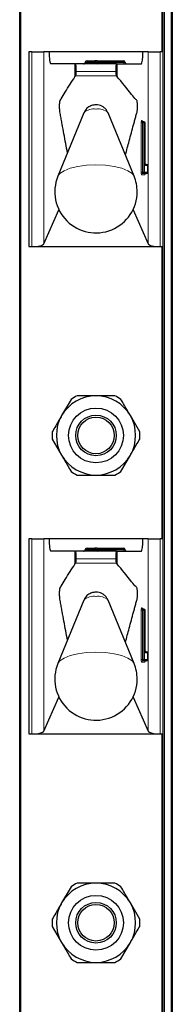
# Model space of a CAD drawing. Units: millimetres. Extents: x 0 to 210, y 0 to 297.
# Drawn here: x 70 to 71, y 242 to 250 of the extents above; entities that cross this region are included whole.
import ezdxf

# ---------------------------------------------------------------- set-up
doc = ezdxf.new("R2010")
doc.units = ezdxf.units.MM

msp = doc.modelspace()

# ---------------------------------------------------------------- linework, layer by layer
at = {"color": 7, "linetype": 'Continuous', "lineweight": 25}
for p, q in [((70.08139, 184.41473), (70.08139, 263.88973)), ((71.33139, 263.88973), (71.33139, 184.41473)), ((71.25639, 249.58973), (71.25639, 251.98973)), ((70.15639, 249.58973), (70.15639, 247.98973)), ((70.18015, 249.58973), (70.15639, 249.58973)), ((70.18015, 249.58973), (70.27944, 249.58973)), ((70.32274, 249.58973), (70.27944, 249.58973)), ((71.09005, 249.58973), (70.32274, 249.58973)), ((71.13335, 249.58973), (71.09005, 249.58973)), ((71.13335, 249.58973), (71.23264, 249.58973)), ((71.25639, 249.58973), (71.23264, 249.58973)), ((71.25639, 247.98973), (71.25639, 249.58973)), ((70.5342, 249.48973), (70.33471, 249.48973)), ((70.5342, 249.48973), (70.53854, 249.48973)), ((70.87441, 249.48973), (70.53854, 249.48973)), ((70.61889, 249.50473), (70.61889, 249.49973)), ((70.63304, 249.51473), (70.69639, 249.51473)), ((70.71639, 249.51473), (70.69639, 249.51473)), ((70.70639, 249.50473), (70.70639, 249.49973)), ((70.71639, 249.51473), (70.93389, 249.51473)), ((70.87441, 249.48973), (70.87859, 249.48973)), ((70.87859, 249.48973), (71.07808, 249.48973)), ((70.94389, 249.50473), (70.94389, 249.49973)), ((70.5342, 249.38306), (70.53976, 249.39064)), ((70.87339, 249.39042), (70.87859, 249.38412)), ((70.6078, 249.08877), (70.39414, 248.5678)), ((71.01865, 248.5678), (70.80499, 249.08877)), ((71.0882, 249.01473), (71.09316, 249.01473)), ((71.09316, 249.01473), (71.0997, 249.01473)), ((71.1097, 248.67473), (71.1097, 249.00473)), ((71.1097, 248.67473), (71.10963, 248.67473)), ((71.11007, 248.66473), (71.12049, 248.66473)), ((71.13049, 248.59973), (71.13049, 248.65473)), ((71.09316, 248.58973), (71.0882, 248.58973)), ((71.12049, 248.58973), (71.09316, 248.58973)), ((70.27944, 248.01354), (70.40286, 248.29218)), ((71.00993, 248.29218), (71.13335, 248.01354)), ((70.15639, 247.98973), (70.18015, 247.98973)), ((70.18015, 247.98973), (71.23264, 247.98973)), ((71.23264, 247.98973), (71.25639, 247.98973)), ((71.25639, 245.58973), (71.25639, 247.98973)), ((70.50177, 246.73532), (70.42494, 246.60223)), ((71.06469, 246.46915), (70.98785, 246.60223)), ((70.3481, 246.41032), (70.42494, 246.27723)), ((70.91102, 246.14415), (70.98785, 246.27723)), ((70.15639, 245.58973), (70.15639, 243.98973)), ((70.18015, 245.58973), (70.15639, 245.58973)), ((70.18015, 245.58973), (70.27944, 245.58973)), ((70.32274, 245.58973), (70.27944, 245.58973)), ((71.09005, 245.58973), (70.32274, 245.58973)), ((71.13335, 245.58973), (71.09005, 245.58973)), ((71.13335, 245.58973), (71.23264, 245.58973)), ((71.25639, 245.58973), (71.23264, 245.58973)), ((71.25639, 243.98973), (71.25639, 245.58973)), ((70.5342, 245.48973), (70.33471, 245.48973)), ((70.5342, 245.48973), (70.53854, 245.48973)), ((70.87441, 245.48973), (70.53854, 245.48973)), ((70.61889, 245.50473), (70.61889, 245.49973)), ((70.63304, 245.51473), (70.69639, 245.51473)), ((70.71639, 245.51473), (70.69639, 245.51473)), ((70.70639, 245.50473), (70.70639, 245.49973)), ((70.71639, 245.51473), (70.93389, 245.51473)), ((70.87441, 245.48973), (70.87859, 245.48973)), ((70.87859, 245.48973), (71.07808, 245.48973)), ((70.94389, 245.50473), (70.94389, 245.49973)), ((70.5342, 245.38306), (70.53976, 245.39064)), ((70.87339, 245.39042), (70.87859, 245.38412)), ((70.6078, 245.08877), (70.39414, 244.5678)), ((71.01865, 244.5678), (70.80499, 245.08877)), ((71.0882, 245.01473), (71.09316, 245.01473)), ((71.09316, 245.01473), (71.0997, 245.01473)), ((71.1097, 244.67473), (71.1097, 245.00473)), ((71.1097, 244.67473), (71.10963, 244.67473)), ((71.11007, 244.66473), (71.12049, 244.66473)), ((71.13049, 244.59973), (71.13049, 244.65473)), ((71.09316, 244.58973), (71.0882, 244.58973)), ((71.12049, 244.58973), (71.09316, 244.58973)), ((70.27944, 244.01354), (70.40286, 244.29218)), ((71.00993, 244.29218), (71.13335, 244.01354)), ((70.15639, 243.98973), (70.18015, 243.98973)), ((70.18015, 243.98973), (71.23264, 243.98973)), ((71.23264, 243.98973), (71.25639, 243.98973)), ((71.25639, 241.58973), (71.25639, 243.98973)), ((70.50177, 242.73532), (70.42494, 242.60223)), ((71.06469, 242.46915), (70.98785, 242.60223)), ((70.3481, 242.41032), (70.42494, 242.27723)), ((70.91102, 242.14415), (70.98785, 242.27723))]:
    msp.add_line(p, q, dxfattribs=at)
at = {"color": 8, "linetype": 'Continuous', "lineweight": 18}
for p, q in [((70.09139, 263.88973), (70.09139, 184.41473)), ((71.26639, 263.88973), (71.26639, 184.41473)), ((71.32139, 184.41473), (71.32139, 263.88973)), ((71.24639, 249.58973), (71.24639, 251.98973)), ((70.18015, 247.98973), (70.18015, 249.58973)), ((70.27944, 249.58973), (70.27944, 248.01354)), ((71.13335, 248.01354), (71.13335, 249.58973)), ((71.23264, 249.58973), (71.23264, 247.98973)), ((70.5342, 249.38306), (70.5342, 249.48973)), ((70.68932, 249.50473), (70.61889, 249.50473)), ((70.61889, 249.49973), (70.68932, 249.49973)), ((70.70639, 249.50473), (70.68932, 249.50473)), ((70.68932, 249.49973), (70.68932, 249.50473)), ((70.70639, 249.49973), (70.68932, 249.49973)), ((70.71639, 249.50473), (70.70639, 249.50473)), ((70.71639, 249.49973), (70.70639, 249.49973)), ((70.71639, 249.50473), (70.71639, 249.51473)), ((70.71639, 249.50473), (70.71639, 249.49973)), ((70.93389, 249.50473), (70.71639, 249.50473)), ((70.71639, 249.48973), (70.71639, 249.49973)), ((70.71639, 249.49973), (70.93389, 249.49973)), ((70.87859, 249.38412), (70.87859, 249.48973)), ((70.93389, 249.50473), (70.93389, 249.51473)), ((70.93389, 249.49973), (70.93389, 249.50473)), ((70.94389, 249.50473), (70.93389, 249.50473)), ((70.93389, 249.48973), (70.93389, 249.49973)), ((70.94389, 249.49973), (70.93389, 249.49973)), ((70.86829, 249.42632), (70.5449, 249.42632)), ((70.53976, 249.39064), (70.87339, 249.39042)), ((71.07589, 248.59973), (71.07589, 249.00473)), ((71.08701, 249.00473), (71.07589, 249.00473)), ((71.07827, 249.02473), (71.0848, 249.02473)), ((71.08701, 249.00473), (71.08701, 248.59973)), ((71.09197, 249.00473), (71.08701, 249.00473)), ((71.09197, 248.59973), (71.09197, 249.00473)), ((71.10309, 249.00473), (71.09197, 249.00473)), ((71.10309, 249.00473), (71.10309, 248.59973)), ((71.10963, 249.00473), (71.10309, 249.00473)), ((71.10963, 248.67473), (71.10963, 249.00473)), ((71.10963, 249.00473), (71.1097, 249.00473)), ((71.08701, 248.59973), (71.07589, 248.59973)), ((71.08701, 248.59973), (71.09197, 248.59973)), ((71.10309, 248.59973), (71.09197, 248.59973)), ((71.10309, 248.59973), (71.13042, 248.59973)), ((71.13042, 248.65473), (71.112, 248.65473)), ((71.13042, 248.59973), (71.13042, 248.65473)), ((71.13049, 248.65473), (71.13042, 248.65473)), ((71.13049, 248.59973), (71.13042, 248.59973)), ((71.1056, 248.57973), (71.07827, 248.57973)), ((71.24639, 245.58973), (71.24639, 247.98973)), ((70.18015, 243.98973), (70.18015, 245.58973)), ((70.27944, 245.58973), (70.27944, 244.01354)), ((71.13335, 244.01354), (71.13335, 245.58973)), ((71.23264, 245.58973), (71.23264, 243.98973)), ((70.5342, 245.38306), (70.5342, 245.48973)), ((70.68932, 245.50473), (70.61889, 245.50473)), ((70.61889, 245.49973), (70.68932, 245.49973)), ((70.70639, 245.50473), (70.68932, 245.50473)), ((70.68932, 245.49973), (70.68932, 245.50473)), ((70.70639, 245.49973), (70.68932, 245.49973)), ((70.71639, 245.50473), (70.70639, 245.50473)), ((70.71639, 245.49973), (70.70639, 245.49973)), ((70.71639, 245.50473), (70.71639, 245.51473)), ((70.71639, 245.50473), (70.71639, 245.49973)), ((70.93389, 245.50473), (70.71639, 245.50473)), ((70.71639, 245.48973), (70.71639, 245.49973)), ((70.71639, 245.49973), (70.93389, 245.49973)), ((70.87859, 245.38412), (70.87859, 245.48973)), ((70.93389, 245.50473), (70.93389, 245.51473)), ((70.93389, 245.49973), (70.93389, 245.50473)), ((70.94389, 245.50473), (70.93389, 245.50473)), ((70.93389, 245.48973), (70.93389, 245.49973)), ((70.94389, 245.49973), (70.93389, 245.49973)), ((70.53976, 245.39064), (70.87339, 245.39042)), ((70.86829, 245.42632), (70.5449, 245.42632)), ((71.07589, 244.59973), (71.07589, 245.00473)), ((71.08701, 245.00473), (71.07589, 245.00473)), ((71.07827, 245.02473), (71.0848, 245.02473)), ((71.08701, 245.00473), (71.08701, 244.59973)), ((71.09197, 245.00473), (71.08701, 245.00473)), ((71.10309, 245.00473), (71.09197, 245.00473)), ((71.09197, 244.59973), (71.09197, 245.00473)), ((71.10309, 245.00473), (71.10309, 244.59973)), ((71.10963, 245.00473), (71.10309, 245.00473)), ((71.10963, 244.67473), (71.10963, 245.00473)), ((71.10963, 245.00473), (71.1097, 245.00473)), ((71.13042, 244.65473), (71.112, 244.65473)), ((71.13042, 244.59973), (71.13042, 244.65473)), ((71.13049, 244.65473), (71.13042, 244.65473)), ((71.08701, 244.59973), (71.07589, 244.59973)), ((71.1056, 244.57973), (71.07827, 244.57973)), ((71.08701, 244.59973), (71.09197, 244.59973)), ((71.10309, 244.59973), (71.09197, 244.59973)), ((71.10309, 244.59973), (71.13042, 244.59973)), ((71.13049, 244.59973), (71.13042, 244.59973)), ((71.24639, 241.58973), (71.24639, 243.98973))]:
    msp.add_line(p, q, dxfattribs=at)
at = {"color": 8, "linetype": 'Continuous', "lineweight": 18, "flags": 128}
for points in [[(71.01865, 248.5678), (71.00329, 248.58913), (70.96859, 248.61272), (70.91817, 248.63272), (70.85505, 248.64792), (70.78302, 248.65743), (70.70639, 248.66066), (70.62977, 248.65743), (70.55774, 248.64792), (70.49462, 248.63272), (70.4442, 248.61272), (70.40949, 248.58913), (70.39414, 248.5678)], [(71.01865, 244.5678), (71.00329, 244.58913), (70.96859, 244.61272), (70.91817, 244.63272), (70.85505, 244.64792), (70.78302, 244.65743), (70.70639, 244.66066), (70.62977, 244.65743), (70.55774, 244.64792), (70.49462, 244.63272), (70.4442, 244.61272), (70.40949, 244.58913), (70.39414, 244.5678)]]:
    msp.add_lwpolyline(points, dxfattribs=at)
at = {"color": 7, "linetype": 'Continuous', "lineweight": 25}
for centre, radius in [((70.70639, 246.43973), 0.22476), ((70.70639, 246.43973), 0.16617), ((70.70639, 246.43973), 0.15), ((70.70639, 242.43973), 0.22476), ((70.70639, 242.43973), 0.16617), ((70.70639, 242.43973), 0.15)]:
    msp.add_circle(centre, radius, dxfattribs=at)
at = {"color": 8, "linetype": 'Continuous', "lineweight": 18}
for centre, radius, start, end in [((70.68048, 249.49848), 0.00893, 281.421754, 8.049467), ((70.69816, 249.50598), 0.00893, 101.421754, 188.049467), ((70.68654, 249.00444), 0.11537, 80.088173, 133.035981), ((70.72625, 249.00444), 0.11537, 46.964019, 99.911827), ((71.11976, 249.00966), 0.04414, 160.036754, 186.411808), ((71.08823, 249.0247), 0.00996, 179.79708, 269.795633), ((71.07953, 249.02061), 0.00669, 1.490917, 38.023379), ((71.09477, 249.0247), 0.00996, 179.79708, 269.795633), ((71.10894, 249.0072), 0.02207, 160.036754, 186.411808), ((71.11391, 249.0072), 0.02207, 160.036754, 186.411808), ((71.09313, 249.00477), 0.00996, 359.79708, 89.795633), ((71.09966, 249.00477), 0.00996, 359.79708, 89.795633), ((71.11976, 248.5948), 0.04414, 173.588192, 199.963246), ((71.10894, 248.59727), 0.02207, 173.588192, 199.963246), ((71.11391, 248.59727), 0.02207, 173.588192, 199.963246), ((71.09313, 248.5997), 0.00996, 270.204367, 0.20292), ((71.15349, 248.6698), 0.04414, 173.588192, 199.963246), ((71.11553, 248.67462), 0.00988, 234.735876, 269.975475), ((71.10195, 248.65473), 0.01005, 359.987517, 29.665117), ((71.12045, 248.65477), 0.00996, 359.79708, 89.795633), ((71.12045, 248.5997), 0.00996, 270.204367, 0.20292), ((71.08823, 248.57977), 0.00996, 90.204367, 180.20292), ((71.11556, 248.57977), 0.00996, 90.204367, 180.20292), ((71.10026, 248.58389), 0.00676, 322.061662, 358.734869), ((70.68048, 245.49848), 0.00893, 281.421754, 8.049467), ((70.69816, 245.50598), 0.00893, 101.421754, 188.049467), ((70.68654, 245.00444), 0.11537, 80.088173, 133.035981), ((70.72625, 245.00444), 0.11537, 46.964019, 99.911827), ((71.11976, 245.00966), 0.04414, 160.036754, 186.411808), ((71.08823, 245.0247), 0.00996, 179.79708, 269.795633), ((71.07953, 245.02061), 0.00669, 1.490917, 38.023379), ((71.09477, 245.0247), 0.00996, 179.79708, 269.795633), ((71.10894, 245.0072), 0.02207, 160.036754, 186.411808), ((71.11391, 245.0072), 0.02207, 160.036754, 186.411808), ((71.09313, 245.00477), 0.00996, 359.79708, 89.795633), ((71.09966, 245.00477), 0.00996, 359.79708, 89.795633), ((71.15349, 244.6698), 0.04414, 173.588192, 199.963246), ((71.11553, 244.67462), 0.00988, 234.735876, 269.975475), ((71.10195, 244.65473), 0.01005, 359.987517, 29.665117), ((71.12045, 244.65477), 0.00996, 359.79708, 89.795633), ((71.11976, 244.5948), 0.04414, 173.588192, 199.963246), ((71.08823, 244.57977), 0.00996, 90.204367, 180.20292), ((71.10894, 244.59727), 0.02207, 173.588192, 199.963246), ((71.11391, 244.59727), 0.02207, 173.588192, 199.963246), ((71.09313, 244.5997), 0.00996, 270.204367, 0.20292), ((71.11556, 244.57977), 0.00996, 90.204367, 180.20292), ((71.10026, 244.58389), 0.00676, 322.061662, 358.734869), ((71.12045, 244.5997), 0.00996, 270.204367, 0.20292)]:
    msp.add_arc(centre, radius, start, end, dxfattribs=at)
at = {"color": 7, "linetype": 'Continuous', "lineweight": 25}
for centre, radius, start, end in [((70.69639, 249.50473), 0.01, 0, 90), ((70.71639, 249.49973), 0.01, 180, 270), ((70.93389, 249.50473), 0.01, 0, 90), ((70.95389, 249.49973), 0.01, 180, 270), ((71.0997, 249.00473), 0.01, 0, 90), ((71.12049, 248.65473), 0.01, 0, 90), ((71.12049, 248.59973), 0.01, 270, 0), ((70.70639, 248.43973), 0.3375, 157.699927, 0), ((70.70639, 248.43973), 0.3375, 0, 22.300073), ((70.70639, 246.43973), 0.325, 90, 150), ((70.70639, 246.43973), 0.3595, 115.306591, 124.693409), ((70.70639, 246.43973), 0.325, 30, 90), ((70.70639, 246.43973), 0.3595, 55.306591, 64.693409), ((70.70639, 246.43973), 0.325, 150, 210), ((70.70639, 246.43973), 0.325, 330, 30), ((70.70639, 246.43973), 0.3595, 175.306591, 184.693409), ((70.70639, 246.43973), 0.3595, 355.306591, 4.693409), ((70.70639, 246.43973), 0.325, 210, 270), ((70.70639, 246.43973), 0.325, 270, 330), ((70.70639, 246.43973), 0.3595, 235.306591, 244.693409), ((70.70639, 246.43973), 0.3595, 295.306591, 304.693409), ((70.69639, 245.50473), 0.01, 0, 90), ((70.71639, 245.49973), 0.01, 180, 270), ((70.93389, 245.50473), 0.01, 0, 90), ((70.95389, 245.49973), 0.01, 180, 270), ((71.0997, 245.00473), 0.01, 0, 90), ((71.12049, 244.65473), 0.01, 0, 90), ((70.70639, 244.43973), 0.3375, 157.699927, 0), ((70.70639, 244.43973), 0.3375, 0, 22.300073), ((71.12049, 244.59973), 0.01, 270, 0), ((70.70639, 242.43973), 0.325, 90, 150), ((70.70639, 242.43973), 0.3595, 115.306591, 124.693409), ((70.70639, 242.43973), 0.325, 30, 90), ((70.70639, 242.43973), 0.3595, 55.306591, 64.693409), ((70.70639, 242.43973), 0.325, 150, 210), ((70.70639, 242.43973), 0.325, 330, 30), ((70.70639, 242.43973), 0.3595, 175.306591, 184.693409), ((70.70639, 242.43973), 0.3595, 355.306591, 4.693409), ((70.70639, 242.43973), 0.325, 210, 270), ((70.70639, 242.43973), 0.325, 270, 330), ((70.70639, 242.43973), 0.3595, 235.306591, 244.693409), ((70.70639, 242.43973), 0.3595, 295.306591, 304.693409)]:
    msp.add_arc(centre, radius, start, end, dxfattribs=at)
for centre, major_axis, ratio, start_param, end_param in [((70.33471, 249.58973), (0, 0.1), 0.1196606, 1.5707963, 3.1415927), ((71.07808, 249.58973), (0, 0.1), 0.1196606, 3.1415927, 4.712389), ((70.53854, 249.43973), (0, 0.05), 0.1320643, 4.4407654, 6.2831853), ((70.60475, 249.49973), (-0.01414, 0), 0.7071068, 1.5707963, 3.1415927), ((70.63304, 249.50473), (-0.01414, 0), 0.7071068, 4.712389, 6.2831853), ((70.87441, 249.43973), (0, 0.05), 0.1271512, 0, 1.84242), ((70.18015, 248.01675), (0.1, 0), 0.2701583, 4.712389, 6.164091), ((71.23264, 248.01675), (0.1, 0), 0.2701583, 3.260687, 4.712389), ((70.33471, 245.58973), (0, 0.1), 0.1196606, 1.5707963, 3.1415927), ((71.07808, 245.58973), (0, 0.1), 0.1196606, 3.1415927, 4.712389), ((70.53854, 245.43973), (0, 0.05), 0.1320643, 4.4407654, 6.2831853), ((70.60475, 245.49973), (-0.01414, 0), 0.7071068, 1.5707963, 3.1415927), ((70.63304, 245.50473), (-0.01414, 0), 0.7071068, 4.712389, 6.2831853), ((70.87441, 245.43973), (0, 0.05), 0.1271512, 0, 1.84242), ((70.18015, 244.01675), (0.1, 0), 0.2701583, 4.712389, 6.164091), ((71.23264, 244.01675), (0.1, 0), 0.2701583, 3.260687, 4.712389)]:
    msp.add_ellipse(centre, major_axis=major_axis, ratio=ratio, start_param=start_param, end_param=end_param, dxfattribs=at)
for points, knots in [([(70.53976, 249.39064), (70.54048, 249.39223), (70.54192, 249.3954), (70.54365, 249.40671), (70.54455, 249.41789), (70.54484, 249.42479), (70.5449, 249.42632)], [0, 0, 0, 0, 0.3051173, 0.610287, 0.9139057, 1, 1, 1, 1]), ([(70.86829, 249.42632), (70.86855, 249.42106), (70.86906, 249.41056), (70.87062, 249.39855), (70.87215, 249.39239), (70.87312, 249.39085), (70.87339, 249.39042)], [0, 0, 0, 0, 0.2943592, 0.5886496, 0.8845107, 1, 1, 1, 1]), ([(70.47256, 248.75901), (70.46283, 248.8106), (70.44822, 248.88812), (70.43137, 248.98124), (70.42179, 249.03453), (70.41579, 249.06894), (70.41155, 249.09192), (70.40917, 249.10722), (70.40822, 249.12336), (70.40791, 249.14092), (70.40829, 249.15828), (70.40937, 249.17372), (70.41093, 249.18506), (70.41492, 249.19402), (70.4291, 249.21476), (70.46948, 249.28586), (70.50728, 249.34263), (70.5342, 249.38306)], [0, 0, 0, 0, 0.16305918, 0.24503494, 0.28602253, 0.32606115, 0.34782291, 0.35785783, 0.36799185, 0.37721785, 0.38743885, 0.39707201, 0.40695107, 0.41578179, 0.45500991, 0.61192326, 1, 1, 1, 1]), ([(70.94777, 248.74063), (70.95786, 248.77967), (70.97388, 248.84162), (70.99594, 248.92424), (71.01088, 248.97928), (71.02283, 249.02306), (71.03186, 249.05511), (71.03884, 249.082), (71.04377, 249.09686), (71.04557, 249.11246), (71.04639, 249.12765), (71.04656, 249.14405), (71.04605, 249.15964), (71.04496, 249.17313), (71.04338, 249.18385), (71.03925, 249.19434), (71.02408, 249.20294), (70.96998, 249.27783), (70.91856, 249.33764), (70.87859, 249.38412)], [0, 0, 0, 0, 0.1175232, 0.1865121, 0.2555009, 0.2899952, 0.3244894, 0.3589837, 0.3718754, 0.3787864, 0.3857058, 0.3924866, 0.3990513, 0.4056223, 0.4126763, 0.4201095, 0.4507416, 0.5731186, 1, 1, 1, 1]), ([(70.8041, 249.08874), (70.80071, 249.09629), (70.79363, 249.11206), (70.77522, 249.13008), (70.75406, 249.14321), (70.73031, 249.15112), (70.70209, 249.15387), (70.66989, 249.14875), (70.63838, 249.13179), (70.61667, 249.1103), (70.61109, 249.09361), (70.60951, 249.08888)], [0, 0, 0, 0, 0.0995338, 0.2079949, 0.3057749, 0.3999707, 0.5091837, 0.6468376, 0.7879091, 0.9399707, 1, 1, 1, 1]), ([(71.09473, 249.01473), (71.09348, 249.01487), (71.09125, 249.01512), (71.08866, 249.01673), (71.08711, 249.01837), (71.08634, 249.01966), (71.08606, 249.02034), (71.08601, 249.02053), (71.0861, 249.02023), (71.08621, 249.01955), (71.08628, 249.01917)], [0, 0, 0, 0, 0.201624, 0.359664, 0.4901377, 0.5939936, 0.6764084, 0.759693, 0.8661822, 1, 1, 1, 1]), ([(71.11077, 248.65902), (71.11077, 248.65901), (71.1108, 248.65893), (71.11068, 248.65933), (71.11048, 248.66048), (71.11014, 248.66318), (71.10982, 248.66765), (71.1097, 248.6719), (71.1097, 248.67437), (71.1097, 248.67473)], [0, 0, 0, 0, 0.002566, 0.0951229, 0.2273491, 0.4164192, 0.6626045, 0.9499885, 1, 1, 1, 1]), ([(71.11552, 248.66473), (71.11425, 248.66485), (71.1122, 248.66505), (71.11056, 248.66617), (71.10993, 248.66659)], [0, 0, 0, 0, 0.6170903, 1, 1, 1, 1]), ([(71.10704, 248.58508), (71.10696, 248.58469), (71.10684, 248.58402), (71.1068, 248.58395), (71.10699, 248.58448), (71.10762, 248.58571), (71.10918, 248.58756), (71.11195, 248.58934), (71.1143, 248.5896), (71.11552, 248.58973)], [0, 0, 0, 0, 0.1634712, 0.2742773, 0.3654175, 0.4618473, 0.614693, 0.7977848, 1, 1, 1, 1]), ([(70.70639, 246.76473), (70.6678, 246.76473), (70.61598, 246.76473), (70.56559, 246.76473), (70.55272, 246.76473)], [0, 0, 0, 0, 0.7446381, 1, 1, 1, 1]), ([(70.86007, 246.76473), (70.8329, 246.76473), (70.78226, 246.76473), (70.73042, 246.76473), (70.70639, 246.76473)], [0, 0, 0, 0, 0.5363466, 1, 1, 1, 1]), ([(70.98785, 246.60223), (70.98114, 246.61385), (70.95525, 246.6587), (70.92984, 246.70271), (70.91102, 246.73532)], [0, 0, 0, 0, 0.259137, 1, 1, 1, 1]), ([(70.42494, 246.60223), (70.41823, 246.59061), (70.39234, 246.54577), (70.36692, 246.50175), (70.3481, 246.46915)], [0, 0, 0, 0, 0.259137, 1, 1, 1, 1]), ([(70.98785, 246.27723), (70.99456, 246.28885), (71.02045, 246.3337), (71.04586, 246.37771), (71.06469, 246.41032)], [0, 0, 0, 0, 0.259137, 1, 1, 1, 1]), ([(70.42494, 246.27723), (70.43164, 246.26561), (70.45754, 246.22077), (70.48295, 246.17675), (70.50177, 246.14415)], [0, 0, 0, 0, 0.259137, 1, 1, 1, 1]), ([(70.55272, 246.11473), (70.56559, 246.11473), (70.61598, 246.11473), (70.6678, 246.11473), (70.70639, 246.11473)], [0, 0, 0, 0, 0.2553619, 1, 1, 1, 1]), ([(70.70639, 246.11473), (70.73042, 246.11473), (70.78226, 246.11473), (70.8329, 246.11473), (70.86007, 246.11473)], [0, 0, 0, 0, 0.4636534, 1, 1, 1, 1]), ([(70.47256, 244.75901), (70.46283, 244.8106), (70.44822, 244.88812), (70.43137, 244.98124), (70.42179, 245.03453), (70.41579, 245.06894), (70.41155, 245.09192), (70.40917, 245.10722), (70.40822, 245.12336), (70.40791, 245.14092), (70.40829, 245.15828), (70.40937, 245.17372), (70.41093, 245.18506), (70.41492, 245.19402), (70.4291, 245.21476), (70.46948, 245.28586), (70.50728, 245.34263), (70.5342, 245.38306)], [0, 0, 0, 0, 0.1630592, 0.2450349, 0.2860225, 0.3260612, 0.3478229, 0.3578578, 0.3679918, 0.3772178, 0.3874388, 0.397072, 0.4069511, 0.4157818, 0.4550099, 0.6119233, 1, 1, 1, 1]), ([(70.53976, 245.39064), (70.54048, 245.39223), (70.54192, 245.3954), (70.54365, 245.40671), (70.54455, 245.41789), (70.54484, 245.42479), (70.5449, 245.42632)], [0, 0, 0, 0, 0.3051173, 0.610287, 0.9139057, 1, 1, 1, 1]), ([(70.86829, 245.42632), (70.86855, 245.42106), (70.86906, 245.41056), (70.87062, 245.39855), (70.87215, 245.39239), (70.87312, 245.39085), (70.87339, 245.39042)], [0, 0, 0, 0, 0.2943592, 0.5886496, 0.8845107, 1, 1, 1, 1]), ([(70.94777, 244.74063), (70.95786, 244.77967), (70.97388, 244.84162), (70.99594, 244.92424), (71.01088, 244.97928), (71.02283, 245.02306), (71.03186, 245.05511), (71.03884, 245.082), (71.04377, 245.09686), (71.04557, 245.11246), (71.04639, 245.12765), (71.04656, 245.14405), (71.04605, 245.15964), (71.04496, 245.17313), (71.04338, 245.18385), (71.03925, 245.19434), (71.02408, 245.20294), (70.96998, 245.27783), (70.91856, 245.33764), (70.87859, 245.38412)], [0, 0, 0, 0, 0.1175232, 0.1865121, 0.2555009, 0.2899952, 0.3244894, 0.3589837, 0.3718754, 0.3787864, 0.3857058, 0.3924866, 0.3990513, 0.4056223, 0.4126763, 0.4201095, 0.4507416, 0.5731186, 1, 1, 1, 1]), ([(70.8041, 245.08874), (70.80071, 245.09629), (70.79363, 245.11206), (70.77522, 245.13008), (70.75406, 245.14321), (70.73031, 245.15112), (70.70209, 245.15387), (70.66989, 245.14875), (70.63838, 245.13179), (70.61667, 245.1103), (70.61109, 245.09361), (70.60951, 245.08888)], [0, 0, 0, 0, 0.0995338, 0.2079949, 0.3057749, 0.3999707, 0.5091837, 0.6468376, 0.7879091, 0.9399707, 1, 1, 1, 1]), ([(71.09473, 245.01473), (71.09348, 245.01487), (71.09125, 245.01512), (71.08866, 245.01673), (71.08711, 245.01837), (71.08634, 245.01966), (71.08606, 245.02034), (71.08601, 245.02053), (71.0861, 245.02023), (71.08621, 245.01955), (71.08628, 245.01917)], [0, 0, 0, 0, 0.201624, 0.359664, 0.4901377, 0.5939936, 0.6764084, 0.759693, 0.8661822, 1, 1, 1, 1]), ([(71.11077, 244.65902), (71.11077, 244.65901), (71.1108, 244.65893), (71.11068, 244.65933), (71.11048, 244.66048), (71.11014, 244.66318), (71.10982, 244.66765), (71.1097, 244.6719), (71.1097, 244.67437), (71.1097, 244.67473)], [0, 0, 0, 0, 0.002566, 0.0951229, 0.2273491, 0.4164192, 0.6626045, 0.9499885, 1, 1, 1, 1]), ([(71.11552, 244.66473), (71.11425, 244.66485), (71.1122, 244.66505), (71.11056, 244.66617), (71.10993, 244.66659)], [0, 0, 0, 0, 0.6170903, 1, 1, 1, 1]), ([(71.10704, 244.58508), (71.10696, 244.58469), (71.10684, 244.58402), (71.1068, 244.58395), (71.10699, 244.58448), (71.10762, 244.58571), (71.10918, 244.58756), (71.11195, 244.58934), (71.1143, 244.5896), (71.11552, 244.58973)], [0, 0, 0, 0, 0.1634712, 0.2742773, 0.3654175, 0.4618473, 0.614693, 0.7977848, 1, 1, 1, 1]), ([(70.70639, 242.76473), (70.6678, 242.76473), (70.61598, 242.76473), (70.56559, 242.76473), (70.55272, 242.76473)], [0, 0, 0, 0, 0.7446381, 1, 1, 1, 1]), ([(70.86007, 242.76473), (70.8329, 242.76473), (70.78226, 242.76473), (70.73042, 242.76473), (70.70639, 242.76473)], [0, 0, 0, 0, 0.5363466, 1, 1, 1, 1]), ([(70.98785, 242.60223), (70.98114, 242.61385), (70.95525, 242.6587), (70.92984, 242.70271), (70.91102, 242.73532)], [0, 0, 0, 0, 0.259137, 1, 1, 1, 1]), ([(70.42494, 242.60223), (70.41823, 242.59061), (70.39234, 242.54577), (70.36692, 242.50175), (70.3481, 242.46915)], [0, 0, 0, 0, 0.259137, 1, 1, 1, 1]), ([(70.98785, 242.27723), (70.99456, 242.28885), (71.02045, 242.3337), (71.04586, 242.37771), (71.06469, 242.41032)], [0, 0, 0, 0, 0.259137, 1, 1, 1, 1]), ([(70.42494, 242.27723), (70.43164, 242.26561), (70.45754, 242.22077), (70.48295, 242.17675), (70.50177, 242.14415)], [0, 0, 0, 0, 0.259137, 1, 1, 1, 1]), ([(70.55272, 242.11473), (70.56559, 242.11473), (70.61598, 242.11473), (70.6678, 242.11473), (70.70639, 242.11473)], [0, 0, 0, 0, 0.2553619, 1, 1, 1, 1]), ([(70.70639, 242.11473), (70.73042, 242.11473), (70.78226, 242.11473), (70.8329, 242.11473), (70.86007, 242.11473)], [0, 0, 0, 0, 0.4636534, 1, 1, 1, 1])]:
    msp.add_open_spline(points, degree=3, knots=knots, dxfattribs=at)

doc.saveas('drawing.dxf')
